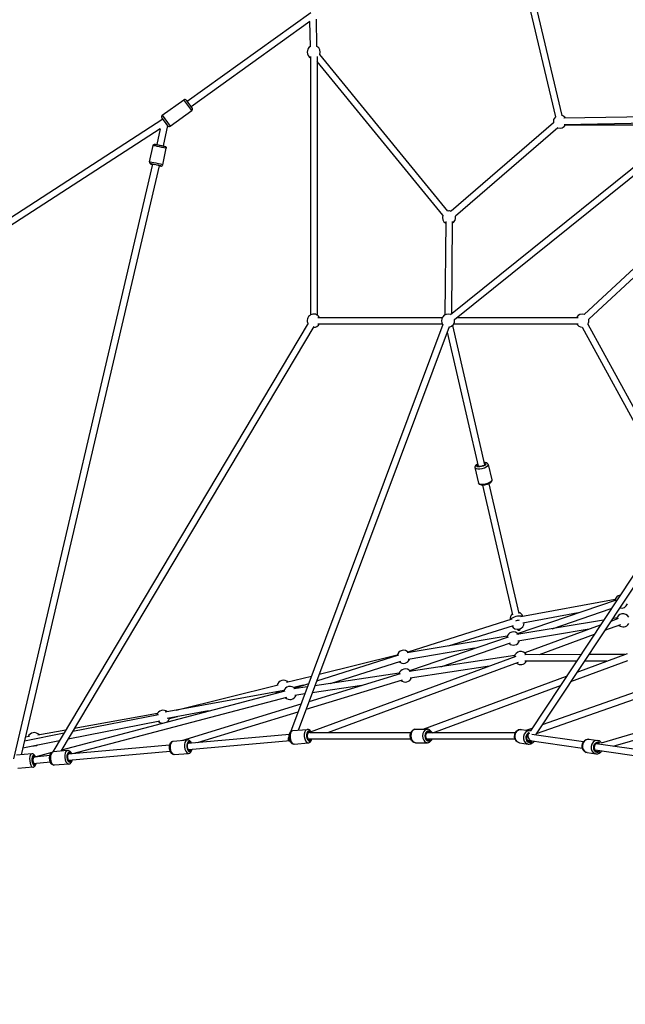
# Model space of a CAD drawing. Units: millimetres. Extents: x -1097 to 49678, y 6 to 32641.
# Drawn here: x 5564 to 7406, y 23457 to 26452 of the extents above; entities that cross this region are included whole.
import ezdxf

# ---------------------------------------------------------------- set-up
doc = ezdxf.new("R2010")
doc.units = ezdxf.units.MM
doc.header["$MEASUREMENT"] = 0
doc.styles.get("Standard").update_dxf_attribs({"font": 'square721_bt_roman.ttf'})
doc.dimstyles.get("Standard").update_dxf_attribs({"dimtxt": 200, "dimasz": 100, "dimexe": 0.18, "dimexo": 0.0625, "dimgap": 40, "dimtad": 1, "dimdec": 0, "dimlfac": 0.1, "dimrnd": 5, "dimzin": 0, "dimdsep": 46, "dimtxsty": 'Standard', "dimcen": 0.09, "dimse1": 1, "dimse2": 1, "dimadec": 0, "dimazin": 0, "dimtfac": 1, "dimtdec": 0, "dimtofl": 0, "dimtmove": 0, "dimatfit": 3, "dimfxl": 1, "dimtolj": 1, "dimtzin": 0, "dimarcsym": 0})

# ---------------------------------------------------------------- blocks, each defined once
blk = doc.blocks.new('*D7')
at = {"color": 0, "lineweight": -2, "transparency": 16777216}
blk.add_line((327.8, 31681.6), (26847.1, 31681.6), dxfattribs=at)
at = {"color": 0, "transparency": 16777216}
for points in [[(327.8, 31735.8), (327.8, 31627.5), (2.8, 31681.6)], [(26847.1, 31735.8), (26847.1, 31627.5), (27172.1, 31681.6)]]:
    blk.add_solid(points, dxfattribs=at)
at = {"layer": 'Defpoints', "color": 0, "transparency": 16777216}
for p in [(27172.1, 31681.6), (2.8, 23463.6), (27172.1, 23464.2)]:
    blk.add_point(p, dxfattribs=at)
at = {"color": 0, "transparency": 16777216, "insert": (13587.5, 32214.5), "char_height": 650, "attachment_point": 5}
blk.add_mtext('\\A1;2715', dxfattribs=at)
blk = doc.blocks.new('*D8')
at = {"color": 0, "lineweight": -2, "transparency": 16777216}
blk.add_line((-110.9, 31231.9), (-110.9, 23781.6), dxfattribs=at)
at = {"color": 0, "transparency": 16777216}
for points in [[(-165.1, 31231.9), (-56.7, 31231.9), (-110.9, 31556.9)], [(-165.1, 23781.6), (-56.7, 23781.6), (-110.9, 23456.6)]]:
    blk.add_solid(points, dxfattribs=at)
at = {"layer": 'Defpoints', "color": 0, "transparency": 16777216}
for p in [(9115.7, 31556.9), (-110.9, 23456.6), (9389.3, 23456.6)]:
    blk.add_point(p, dxfattribs=at)
at = {"color": 0, "transparency": 16777216, "insert": (-643.8, 27506.8), "char_height": 650, "attachment_point": 5, "rotation": 90}
blk.add_mtext('\\A1;810', dxfattribs=at)

msp = doc.modelspace()

# ---------------------------------------------------------------- linework, layer by layer
for p, q in [((7036.2, 26820.6), (7193.7, 26156.7)), ((7057.6, 26817.4), (7213.2, 26161.3)), ((6449.5, 26473.1), (6074, 26203.3)), ((6468.4, 26370.9), (6466.9, 26453.9)), ((6447, 26446.7), (6085.7, 26187.1)), ((6448.4, 26370.6), (6447, 26446.7)), ((6448.7, 26340.7), (6448.7, 25554)), ((6468.7, 26340.7), (6468.7, 25554)), ((6867, 25870.1), (6477.4, 26346.4)), ((6851.6, 25857.5), (6468.7, 26325.4)), ((5998, 26161.6), (6063.8, 26208.9)), ((6087.6, 26175.8), (6063.9, 26208.7)), ((6070.8, 26207.8), (6088.9, 26182.6)), ((6015, 26129.5), (5996.9, 26154.7)), ((5998.2, 26161.4), (6021.8, 26128.5)), ((6021.9, 26128.3), (6087.7, 26175.6)), ((7597.4, 26159.3), (7219.7, 26152.4)), ((6000.1, 26150.2), (5308.3, 25701.5)), ((6014, 26130.9), (6000.8, 26068.2)), ((6874.4, 25555.4), (7599.3, 26139.1)), ((7187.8, 26138.4), (6876.8, 25869.3)), ((6887, 25539.8), (7611.8, 26123.5)), ((7200.9, 26123.3), (6889.9, 25854.2)), ((7597.7, 26139.3), (7220.1, 26132.4)), ((7224.8, 26132.2), (7590.7, 26132.2)), ((5991.4, 26120.7), (5319.2, 25684.7)), ((5991.4, 26120.8), (5981.3, 26072.3)), ((5959.5, 26019.5), (5969.9, 26069.4)), ((5999.6, 26011.1), (6010, 26061)), ((5968.7, 26012.6), (5545.3, 24203.1)), ((5988.2, 26008.1), (5568.8, 24215.8)), ((6860.1, 25838.7), (6857.4, 25554.1)), ((6880.1, 25838.5), (6877.4, 25557.8)), ((7599.5, 25850.9), (7281.6, 25555.8)), ((7613.1, 25836.3), (7295.2, 25541.2)), ((6442.2, 25528.6), (5664.8, 24224.3)), ((6388.7, 24285.8), (6852.7, 25526.4)), ((6471, 25546.7), (6849.9, 25546.7)), ((6471, 25526.7), (6849.9, 25526.7)), ((6884.5, 25526.7), (7263.5, 25526.7)), ((6895.6, 25546.7), (7263.5, 25546.7)), ((7937.9, 25528.4), (7117.9, 24289)), ((7292.8, 25526.3), (7583.7, 24993)), ((6459.4, 25518.4), (5689.5, 24226.7)), ((6411.9, 24290.8), (6871.4, 25519.4)), ((6864.9, 25502.1), (6959, 25093.9)), ((6880.9, 25522.1), (6978.5, 25098.4)), ((7954.6, 25517.4), (7133.4, 24276.1)), ((7275.3, 25516.7), (7571.2, 24974.2)), ((6949.2, 25089.4), (6960, 25042.7)), ((6989.2, 25098.6), (7000, 25051.9)), ((6972.3, 25036.1), (7063.2, 24641.7)), ((6991.8, 25040.6), (7082.7, 24646.1)), ((7078.9, 24584.5), (7379.3, 24687.3)), ((7375.3, 24688.5), (7088.5, 24635.9)), ((7183.6, 24599.2), (7363.9, 24660.9)), ((6745.5, 24528.7), (7062.6, 24629.5)), ((7340.4, 24625.3), (7076.6, 24581.4)), ((7263.4, 24647.6), (7094.5, 24616.7)), ((7384.6, 24630.1), (7362.1, 24621.8)), ((7380.8, 24632), (7367.3, 24629.8)), ((6868.3, 24546.8), (7066, 24609.6)), ((7296.9, 24597.8), (7079.9, 24561.7)), ((7330.3, 24610.1), (7101.3, 24525.6)), ((7391.5, 24611.4), (7343.4, 24593.6)), ((7047.1, 24576.5), (6742.8, 24525.9)), ((6750.7, 24472.2), (7051, 24575)), ((7311.7, 24581.9), (7144.8, 24520.3)), ((6947.9, 24539.7), (6746, 24506.1)), ((6845.8, 24483.6), (7057.5, 24556.1)), ((7073.6, 24515.3), (6448.3, 24285)), ((6467.9, 24440.5), (6717.6, 24519.9)), ((6712.8, 24519.4), (6475.3, 24460.1)), ((7069.9, 24517.5), (6749, 24469)), ((7271.1, 24520.5), (7100.6, 24520.2)), ((7154.7, 24308.3), (7736.7, 24513)), ((7259.6, 24467), (7413, 24523.8)), ((7404.9, 24520.8), (7295.1, 24520.6)), ((7080.5, 24496.6), (6500.9, 24283.1)), ((6510.1, 24432.9), (6723.7, 24500.8)), ((6992.9, 24485.6), (6752, 24449.2)), ((7257.8, 24500.5), (7100.6, 24500.2)), ((7136.4, 24280.7), (7720.5, 24486.1)), ((7240.9, 24438.7), (7414.2, 24502.9)), ((7350.6, 24500.7), (7281.8, 24500.6)), ((6451.7, 24454.3), (6376.1, 24435.4)), ((6444.5, 24377.8), (6722.9, 24463.1)), ((6718.9, 24464.5), (6462.4, 24425.7)), ((6791.3, 24293.6), (7227.9, 24455.2)), ((6040.4, 24351.6), (6350.6, 24429)), ((6439.7, 24422.3), (6397.9, 24416)), ((6426.7, 24427.4), (6398.2, 24420.3)), ((6399.9, 24418.9), (6443.7, 24432.8)), ((6435.6, 24354.2), (6728.7, 24444)), ((6605.1, 24427), (6454.4, 24404.3)), ((6820.6, 24283.1), (7209.2, 24427)), ((5692.2, 24231.2), (6372, 24410.7)), ((5725.9, 24219.4), (6377.1, 24391.3)), ((6367.6, 24410.9), (6006.7, 24345.5)), ((6341.6, 24406.2), (6355.5, 24409.6)), ((6431.7, 24400.9), (6400.9, 24396.2)), ((6058, 24259.4), (6420.3, 24370.4)), ((5725.7, 24287.5), (5986.5, 24338.8)), ((5983.2, 24341.2), (5730.5, 24295.4)), ((6138.7, 24349.1), (6012.7, 24326.3)), ((6019.9, 24325.9), (6044.6, 24332)), ((6105.7, 24253.1), (6411.5, 24346.8)), ((7334, 24252.4), (7632.8, 24340.4)), ((5712, 24264.4), (5990.3, 24319.2)), ((7105, 24290.9), (7123.4, 24297.3)), ((7369.1, 24241.8), (7617.5, 24315.1)), ((5578.8, 24258.6), (5699.3, 24282.3)), ((5594.5, 24271.2), (5581.3, 24269.2)), ((5704.4, 24290.7), (5619.8, 24275.4)), ((6384.8, 24277.8), (6075.8, 24250.4)), ((6395.4, 24289.3), (6438.8, 24293.2)), ((6442.7, 24283), (6440.1, 24282.7)), ((6442.7, 24283), (6440.1, 24282.7)), ((6446.4, 24284.3), (6442.6, 24283)), ((6754.3, 24283.1), (6446.5, 24283.1)), ((6768.3, 24293.6), (6804.3, 24293.6)), ((7072.5, 24283.1), (6802.5, 24283.1)), ((7090.8, 24292.9), (7117.3, 24289.1)), ((7110.8, 24278.3), (7110.6, 24278)), ((7279.1, 24254.9), (7122.1, 24277.8)), ((5573.8, 24237.2), (5685.6, 24259.2)), ((6019.8, 24245.5), (5711.5, 24218.1)), ((6031, 24257), (6074.5, 24260.9)), ((6386.6, 24257.9), (6077.5, 24230.5)), ((6399, 24248.5), (6442.4, 24252.3)), ((6445.3, 24263.1), (6441.9, 24262.8)), ((6445.3, 24263.1), (6441.9, 24262.8)), ((6754.3, 24263.1), (6445.1, 24263.1)), ((6768.3, 24252.6), (6804.3, 24252.6)), ((7071.4, 24263.1), (6802.5, 24263.1)), ((7084.9, 24252.4), (7111.4, 24248.5)), ((7276.2, 24235.1), (7109.2, 24259.5)), ((7119.6, 24257.9), (7109.2, 24259.5)), ((7296.3, 24263), (7322.8, 24259.2)), ((7321.7, 24248.7), (7317.6, 24249.3)), ((7321.6, 24248.7), (7325.7, 24249.9)), ((7516.9, 24220.3), (7325.3, 24248.2)), ((5601.3, 24218.8), (5554.9, 24214.6)), ((5607.1, 24208.8), (5603.7, 24208.5)), ((5603.7, 24208.5), (5607.1, 24208.8)), ((5607.1, 24208.8), (5662.8, 24223.5)), ((5656.2, 24213.2), (5609.6, 24209)), ((5710.1, 24228.6), (5666.7, 24224.7)), ((6022.3, 24225.6), (5713.2, 24198.2)), ((6034.7, 24216.2), (6078.1, 24220)), ((7290.4, 24222.5), (7316.9, 24218.6)), ((7514, 24200.5), (7314.7, 24229.5)), ((5605, 24177.9), (5558.7, 24173.7)), ((5658, 24193.3), (5605.5, 24188.5)), ((5605.5, 24188.5), (5609.7, 24188.9)), ((5713.8, 24187.7), (5670.3, 24183.9))]:
    msp.add_line(p, q)
for centre, radius, start, end in [((6458.7, 26353.4), 20, 121.0162, 240), ((6458.7, 26353.4), 20, 339.2865, 61.0506), ((6066.7, 26204.8), 5, 35.7007, 125.7007), ((6000.9, 26157.6), 5, 125.7007, 215.7007), ((6084.8, 26179.7), 5, 305.7007, 35.7007), ((7207.5, 26142.2), 20, 133.3448, 190.8709), ((7207.5, 26142.2), 20, 31.0423, 73.3448), ((6019, 26132.4), 5, 215.7007, 305.7007), ((7207.5, 26142.2), 20, 250.8709, 331.0423), ((6870.3, 25850.4), 20, 159.2865, 239.4457), ((6870.3, 25850.4), 20, 70.8709, 99.2865), ((6870.3, 25850.4), 20, 299.4457, 10.8709), ((6458.7, 25536.7), 20, 30, 209.2016), ((6867.2, 25536.7), 20, 68.5985, 219.4934), ((7275.7, 25536.7), 20, 72.8723, 150), ((6458.7, 25536.7), 20, 269.2016, 330), ((6867.2, 25536.7), 20, 279.4934, 9.0962), ((7275.7, 25536.7), 20, 210, 268.9454), ((7275.7, 25536.7), 20, 328.2776, 12.8723), ((7394.2, 24681.8), 20, 99.6054, 168.8866), ((7394.2, 24681.8), 20, 254.9806, 340.3156), ((7076.1, 24630), 20, 132.9748, 187.2998), ((7076.1, 24630), 20, 20.6766, 72.9748), ((7399.5, 24625), 20, 30.0519, 170.2641), ((7079, 24617.5), 20, 207.9549, 0.1069), ((7399.5, 24625), 20, 230.2641, 330.0519), ((7065.8, 24569.5), 20, 39.4262, 168.8866), ((7065.8, 24569.5), 20, 228.8866, 339.4261), ((6732, 24513.9), 20, 39.4465, 167.6274), ((6732, 24513.9), 20, 227.6274, 339.4465), ((7088.5, 24510.2), 20, 30.1078, 170.2182), ((6737.5, 24457.2), 20, 38.5899, 167.0364), ((7088.5, 24510.2), 20, 230.2182, 330.1078), ((6737.5, 24457.2), 20, 227.0364, 338.5899), ((6366.4, 24422.7), 20, 44.0157, 164.0157), ((6386.5, 24404.1), 20, 38.5899, 164.7862), ((6366.4, 24422.7), 20, 224.0157, 226.4628), ((6386.5, 24404.1), 20, 224.7862, 338.5899), ((6000.6, 24331.4), 20, 50.1324, 161.1273), ((6000.6, 24331.4), 20, 309.9028, 349.2278), ((6000.6, 24331.4), 20, 221.1273, 259.6695), ((5608.4, 24263.2), 20, 40.2695, 158.5459), ((5608.4, 24263.2), 20, 261.0019, 301.2528)]:
    msp.add_arc(centre, radius, start, end)
for centre, major_axis, ratio, start_param, end_param in [((5990, 26065.2), (-20.1, 4.2), 0.015558, 3.298672, 6.126106), ((5979.5, 26015.3), (20.1, -4.2), 0.015558, 0.15708, 2.984513), ((5978.5, 26010.4), (-15.2, 3.2), 0.015558, 2.515907, 6.908139), ((5978.5, 26010.4), (-12.2, 2.6), 0.015558, 4.961279, 6.925957), ((5978.5, 26010.4), (12.2, -2.6), 0.015558, 5.639649, 7.664435), ((5978.5, 26010.4), (3.6, 15.5), 0.626791, 4.712389, 4.734371), ((6968.2, 25098.6), (15.1, 3.5), 0.340279, 2.516067, 6.908711), ((6969.2, 25094), (-20, -4.6), 0.340279, 0.15708, 2.984513), ((6968.2, 25098.6), (12.2, 2.8), 0.340279, 2.498092, 6.926686), ((6980, 25047.3), (20, 4.6), 0.340279, 3.298672, 6.126106), ((7076.1, 24630), (-19.5, -4.5), 0.341347, 3.677106, 5.8579), ((7079, 24617.5), (19.5, 4.5), 0.341347, 1.271471, 1.849281), ((7077.6, 24623.7), (6.6, -28.6), 0.340813, 5.791908, 6.774463), ((6392.9, 24268.5), (11.5, 8.7), 0.522507, 1.991745, 3.79809), ((6397.2, 24268.9), (1.8, -20.4), 0.518782, 3.298672, 6.126106), ((6440.6, 24272.7), (-1.8, 20.4), 0.518782, 0.15708, 2.984513), ((6444.9, 24273.1), (1.4, -15.4), 0.518782, 2.667251, 6.870839), ((6444.9, 24273.1), (1.1, -12.5), 0.518782, 2.670152, 6.876905), ((6444.9, 24273.1), (-0.44, 10), 0.622541, 0.281012, 3.11406), ((6444.9, 24273.1), (-2.21, 9.84), 0.15256, 6.072558, 6.262897), ((6444.9, 24273.1), (-0.44, 10), 0.622541, 0.210754, 0.281012), ((6444.9, 24273.1), (-2.21, 9.84), 0.15256, 6.0023, 6.072558), ((6768.3, 24273.1), (0, -20.5), 0.708226, 3.298672, 6.126106), ((6804.3, 24273.1), (0, 20.5), 0.708226, 0.15708, 2.984513), ((6807.8, 24273.1), (0, -15.5), 0.708226, 2.516067, 6.908711), ((6807.8, 24273.1), (0, -12.5), 0.708226, 2.498092, 6.926686), ((7087.9, 24272.7), (-3, -20.3), 0.851567, 3.298672, 6.126106), ((7114.3, 24268.8), (3, 20.3), 0.851567, 0.15708, 2.984513), ((7116.9, 24268.4), (-2.2, -15.3), 0.851567, 3.496697, 6.960324), ((7116.9, 24268.4), (-1.8, -12.4), 0.851567, 3.527296, 6.926686), ((7116.3, 24268.5), (-4.7, 10.4), 0.444147, 0.769312, 2.866905), ((7116.3, 24268.5), (-4.7, 10.4), 0.444147, 0.274687, 0.769312), ((6026.3, 24239.2), (2.93, -9.56), 0.706455, 3.54489, 3.868748), ((6032.8, 24236.6), (1.8, -20.4), 0.518782, 3.298672, 6.126106), ((6076.3, 24240.5), (-1.8, 20.4), 0.518782, 0.15708, 2.984513), ((6080.5, 24240.8), (1.4, -15.4), 0.518782, 2.516067, 6.908711), ((6080.5, 24240.8), (1.1, -12.5), 0.518782, 2.498092, 6.926686), ((7293.4, 24242.8), (-3, -20.3), 0.851567, 3.298672, 6.126106), ((7319.9, 24238.9), (3, 20.3), 0.851567, 0.15708, 2.984513), ((7322.4, 24238.5), (-2.2, -15.3), 0.851567, 2.806706, 6.924008), ((7322.4, 24238.5), (-1.8, -12.4), 0.851567, 2.812622, 6.926686), ((5603.1, 24198.4), (-1.9, 20.4), 0.408838, 0.15708, 2.984513), ((5607.7, 24198.8), (1.4, -15.4), 0.408838, 2.575505, 6.91184), ((5607.7, 24198.8), (1.1, -12.4), 0.408838, 2.557028, 6.926686), ((5608.8, 24198.9), (-0.91, 9.96), 0.408838, 0.126484, 3.141593), ((5668.5, 24204.3), (1.8, -20.4), 0.518782, 3.298672, 6.126106), ((5712, 24208.2), (-1.8, 20.4), 0.518782, 0.15708, 2.984513), ((5716.2, 24208.5), (1.4, -15.4), 0.518782, 2.516067, 6.908711), ((5716.2, 24208.5), (1.1, -12.5), 0.518782, 2.498092, 6.926686)]:
    msp.add_ellipse(centre, major_axis=major_axis, ratio=ratio, start_param=start_param, end_param=end_param)
for points, knots in [([(5969.9, 26069.4), (5970, 26069.9), (5970.2, 26070.4), (5970.7, 26071.3), (5971, 26071.7), (5971.7, 26072.3), (5972.1, 26072.6), (5972.8, 26073), (5973.1, 26073.1), (5973.8, 26073.3), (5974.1, 26073.3), (5974.5, 26073.4), (5974.6, 26073.4), (5974.9, 26073.4), (5975, 26073.4), (5975.2, 26073.4), (5975.3, 26073.4), (5975.7, 26073.3), (5975.8, 26073.3), (5976.6, 26073.2), (5977.3, 26073.1), (5979.1, 26072.7), (5980.3, 26072.5), (5983, 26072), (5984.4, 26071.7), (5987.6, 26071.1), (5989.2, 26070.7), (5992.5, 26070), (5994.1, 26069.7), (5997.2, 26069), (5998.7, 26068.7), (6001.4, 26068.1), (6002.5, 26067.8), (6004.5, 26067.4), (6005.3, 26067.2), (6006.1, 26067), (6006.3, 26066.9), (6006.6, 26066.8), (6006.7, 26066.8), (6006.9, 26066.7), (6007, 26066.7), (6007.2, 26066.6), (6007.4, 26066.5), (6007.8, 26066.3), (6008.1, 26066.1), (6008.7, 26065.6), (6008.9, 26065.4), (6009.3, 26064.9), (6009.4, 26064.6), (6009.9, 26063.8), (6010.1, 26063.2), (6010.2, 26061.9), (6010.1, 26061.5), (6010, 26061)], [0.003259, 0.003259, 0.003259, 0.003259, 0.008243, 0.008243, 0.013737, 0.013737, 0.02096, 0.02096, 0.032111, 0.032111, 0.050078, 0.050078, 0.070808, 0.070808, 0.095719, 0.095719, 0.137431, 0.137431, 0.26009, 0.26009, 0.574249, 0.574249, 0.912323, 0.912323, 1.236852, 1.236852, 1.558973, 1.558973, 1.880579, 1.880579, 2.202602, 2.202602, 2.526703, 2.526703, 2.860841, 2.860841, 3.002846, 3.002846, 3.038348, 3.038348, 3.067945, 3.067945, 3.097409, 3.097409, 3.118174, 3.118174, 3.126617, 3.126617, 3.132365, 3.132365, 3.14051, 3.14051, 3.144852, 3.144852, 3.144852, 3.144852]), ([(5959.5, 26019.5), (5959.4, 26019), (5959.3, 26018.4), (5959.4, 26017.4), (5959.6, 26017), (5959.9, 26016.1), (5960.2, 26015.7), (5960.7, 26015), (5960.9, 26014.8), (5961.5, 26014.4), (5961.7, 26014.2), (5962.1, 26014), (5962.2, 26014), (5962.4, 26013.8), (5962.5, 26013.8), (5962.7, 26013.7), (5962.8, 26013.7), (5963.2, 26013.6), (5963.3, 26013.5), (5964, 26013.3), (5964.7, 26013.2), (5966.4, 26012.8), (5967.5, 26012.5), (5968.7, 26012.3)], [6.2799264, 6.2799264, 6.2799264, 6.2799264, 6.2849109, 6.2849109, 6.2904049, 6.2904049, 6.2976273, 6.2976273, 6.3087785, 6.3087785, 6.326746, 6.326746, 6.3474751, 6.3474751, 6.3723866, 6.3723866, 6.4140982, 6.4140982, 6.5367572, 6.5367572, 6.8509164, 6.8509164, 7.1543724, 7.1543724, 7.1543724, 7.1543724]), ([(5988.3, 26008.2), (5989.3, 26008), (5990.2, 26007.8), (5992, 26007.5), (5992.7, 26007.3), (5993.6, 26007.2), (5993.8, 26007.2), (5994.1, 26007.1), (5994.2, 26007.1), (5994.4, 26007.1), (5994.5, 26007.1), (5994.7, 26007.1), (5994.9, 26007.1), (5995.4, 26007.2), (5995.7, 26007.2), (5996.5, 26007.4), (5996.8, 26007.5), (5997.3, 26007.8), (5997.6, 26008), (5998.3, 26008.6), (5998.8, 26009.1), (5999.3, 26010.2), (5999.5, 26010.6), (5999.6, 26011.1)], [8.5463481, 8.5463481, 8.5463481, 8.5463481, 8.8033705, 8.8033705, 9.1375087, 9.1375087, 9.2795139, 9.2795139, 9.3150152, 9.3150152, 9.3446129, 9.3446129, 9.3740763, 9.3740763, 9.3948414, 9.3948414, 9.4032844, 9.4032844, 9.4090327, 9.4090327, 9.417178, 9.417178, 9.4215191, 9.4215191, 9.4215191, 9.4215191]), ([(6989.2, 25098.6), (6989, 25099.5), (6988.6, 25100.3), (6987.6, 25101.8), (6986.9, 25102.4), (6985.3, 25103.6), (6984.3, 25104), (6981.5, 25105), (6979.6, 25105.2), (6977.3, 25105.2), (6977.1, 25105.3), (6976.9, 25105.3)], [1.7427407, 1.7427407, 1.7427407, 1.7427407, 1.8775515, 1.8775515, 2.031591, 2.031591, 2.2610121, 2.2610121, 2.6639059, 2.6639059, 2.705951, 2.705951, 2.705951, 2.705951]), ([(6957.4, 25100.8), (6956.5, 25100.3), (6955.6, 25099.8), (6953.1, 25098.3), (6951.7, 25097.1), (6950.1, 25094.8), (6949.8, 25094.2), (6949.1, 25092.4), (6949, 25091.2), (6949.2, 25089.8), (6949.2, 25089.6), (6949.2, 25089.4)], [3.9211231, 3.9211231, 3.9211231, 3.9211231, 4.1187732, 4.1187732, 4.528054, 4.528054, 4.669, 4.669, 4.8544852, 4.8544852, 4.8843333, 4.8843333, 4.8843333, 4.8843333]), ([(7000, 25051.9), (7000.2, 25051), (7000.2, 25050.1), (6999.9, 25048.4), (6999.6, 25047.5), (6998.6, 25045.8), (6997.9, 25044.9), (6995.8, 25042.9), (6994.2, 25041.8), (6990.6, 25040), (6988.7, 25039.2), (6984.8, 25037.9), (6982.8, 25037.4), (6978.8, 25036.6), (6976.8, 25036.3), (6973, 25036.1), (6971.1, 25036.1), (6967.4, 25036.5), (6965.6, 25036.9), (6963.2, 25038.3), (6962.6, 25038.7), (6961.2, 25040), (6960.5, 25041), (6960.1, 25042.3), (6960.1, 25042.5), (6960, 25042.7)], [4.540445, 4.540445, 4.540445, 4.540445, 4.675255, 4.675255, 4.829295, 4.829295, 5.058716, 5.058716, 5.46161, 5.46161, 5.846547, 5.846547, 6.20147, 6.20147, 6.552423, 6.552423, 6.916477, 6.916477, 7.325758, 7.325758, 7.466704, 7.466704, 7.652189, 7.652189, 7.682037, 7.682037, 7.682037, 7.682037]), ([(6399, 24248.5), (6397.8, 24248.4), (6396.5, 24248.5), (6394.1, 24249.2), (6393, 24249.9), (6390.7, 24251.6), (6389.6, 24252.9), (6387.5, 24255.9), (6386.6, 24257.7), (6385.2, 24261.7), (6384.7, 24263.9), (6384.1, 24268.2), (6384, 24270.4), (6384.2, 24274.6), (6384.5, 24276.7), (6385.6, 24280.7), (6386.4, 24282.5), (6388.5, 24285.7), (6389.8, 24287.1), (6392.6, 24288.7), (6394, 24289.2), (6395.4, 24289.3)], [4.802668, 4.802668, 4.802668, 4.802668, 5.010135, 5.010135, 5.24229, 5.24229, 5.546263, 5.546263, 5.914229, 5.914229, 6.279277, 6.279277, 6.636208, 6.636208, 6.995676, 6.995676, 7.365783, 7.365783, 7.710063, 7.710063, 7.944261, 7.944261, 7.944261, 7.944261]), ([(6450.2, 24285.7), (6449.4, 24287.1), (6448.5, 24288.4), (6446.2, 24290.8), (6444.6, 24292), (6441.6, 24293.1), (6440.2, 24293.3), (6438.8, 24293.2)], [3.7584325, 3.7584325, 3.7584325, 3.7584325, 4.0436315, 4.0436315, 4.3879116, 4.3879116, 4.6221096, 4.6221096, 4.6221096, 4.6221096]), ([(6768.3, 24252.6), (6766.7, 24252.6), (6765.1, 24252.9), (6762.1, 24254.1), (6760.6, 24255), (6757.9, 24257.3), (6756.7, 24258.8), (6754.6, 24262.1), (6753.8, 24264.1), (6752.7, 24268.3), (6752.4, 24270.5), (6752.3, 24274.9), (6752.5, 24277.2), (6753.6, 24281.5), (6754.4, 24283.5), (6756.5, 24287.2), (6757.8, 24288.8), (6760.7, 24291.4), (6762.4, 24292.3), (6765.5, 24293.4), (6766.9, 24293.6), (6768.3, 24293.6)], [3.05474, 3.05474, 3.05474, 3.05474, 3.319817, 3.319817, 3.599426, 3.599426, 3.912768, 3.912768, 4.254022, 4.254022, 4.604127, 4.604127, 4.95498, 4.95498, 5.305354, 5.305354, 5.648256, 5.648256, 5.962006, 5.962006, 6.196333, 6.196333, 6.196333, 6.196333]), ([(6818.3, 24283.1), (6818, 24283.9), (6817.6, 24284.6), (6816.1, 24287.2), (6814.8, 24288.8), (6811.9, 24291.4), (6810.2, 24292.3), (6807.1, 24293.4), (6805.7, 24293.6), (6804.3, 24293.6)], [5.343764, 5.343764, 5.343764, 5.343764, 5.479059, 5.479059, 5.821962, 5.821962, 6.135712, 6.135712, 6.370038, 6.370038, 6.370038, 6.370038]), ([(7084.9, 24252.4), (7083.1, 24252.6), (7081.3, 24253.2), (7077.9, 24255), (7076.4, 24256.2), (7073.7, 24259.1), (7072.5, 24260.8), (7070.7, 24264.6), (7070.1, 24266.7), (7069.5, 24271), (7069.6, 24273.2), (7070.2, 24277.6), (7070.9, 24279.8), (7072.8, 24283.8), (7074, 24285.6), (7076.9, 24288.8), (7078.6, 24290.1), (7082.2, 24292), (7084.2, 24292.7), (7087.7, 24293.2), (7089.3, 24293.2), (7090.8, 24292.9)], [2.614796, 2.614796, 2.614796, 2.614796, 2.911003, 2.911003, 3.213051, 3.213051, 3.528632, 3.528632, 3.857327, 3.857327, 4.193572, 4.193572, 4.531952, 4.531952, 4.867941, 4.867941, 5.195778, 5.195778, 5.50956, 5.50956, 5.756389, 5.756389, 5.756389, 5.756389]), ([(6034.7, 24216.2), (6033.4, 24216.1), (6032.2, 24216.2), (6029.8, 24217), (6028.7, 24217.6), (6026.3, 24219.3), (6025.2, 24220.6), (6023.2, 24223.6), (6022.3, 24225.4), (6020.9, 24229.4), (6020.3, 24231.6), (6019.8, 24235.9), (6019.7, 24238.1), (6019.9, 24242.3), (6020.2, 24244.4), (6021.3, 24248.4), (6022.1, 24250.2), (6024.2, 24253.4), (6025.5, 24254.8), (6028.3, 24256.5), (6029.7, 24256.9), (6031, 24257)], [2.995921, 2.995921, 2.995921, 2.995921, 3.203388, 3.203388, 3.435543, 3.435543, 3.739516, 3.739516, 4.107483, 4.107483, 4.47253, 4.47253, 4.829461, 4.829461, 5.188929, 5.188929, 5.559036, 5.559036, 5.903316, 5.903316, 6.137514, 6.137514, 6.137514, 6.137514]), ([(6086.8, 24251.4), (6086.7, 24251.7), (6086.6, 24251.9), (6085.6, 24254.1), (6084.5, 24255.8), (6081.9, 24258.6), (6080.3, 24259.7), (6077.2, 24260.8), (6075.8, 24261), (6074.5, 24260.9)], [5.4316497, 5.4316497, 5.4316497, 5.4316497, 5.4802711, 5.4802711, 5.8503784, 5.8503784, 6.1946584, 6.1946584, 6.4288565, 6.4288565, 6.4288565, 6.4288565]), ([(6442.4, 24252.3), (6443.6, 24252.4), (6444.8, 24252.8), (6447, 24253.9), (6448.1, 24254.8), (6450, 24256.9), (6450.9, 24258.3), (6452.1, 24260.9), (6452.4, 24262), (6452.8, 24263.1)], [1.480517, 1.480517, 1.480517, 1.480517, 1.6879834, 1.6879834, 1.9201384, 1.9201384, 2.224112, 2.224112, 2.436594, 2.436594, 2.436594, 2.436594]), ([(6804.3, 24252.6), (6805.9, 24252.6), (6807.5, 24252.9), (6810.5, 24254.1), (6812, 24255), (6814.7, 24257.3), (6815.9, 24258.8), (6817.4, 24261.3), (6817.9, 24262.2), (6818.3, 24263.1)], [3.228445, 3.228445, 3.228445, 3.228445, 3.493523, 3.493523, 3.773132, 3.773132, 4.086474, 4.086474, 4.25472, 4.25472, 4.25472, 4.25472]), ([(7111.4, 24248.5), (7113.3, 24248.2), (7115.2, 24248.3), (7118.9, 24249.1), (7120.7, 24249.8), (7124.1, 24251.8), (7125.7, 24253.1), (7127.6, 24255.3), (7128.2, 24255.9), (7128.6, 24256.6)], [3.668389, 3.668389, 3.668389, 3.668389, 3.964596, 3.964596, 4.266644, 4.266644, 4.582225, 4.582225, 4.713078, 4.713078, 4.713078, 4.713078]), ([(7290.4, 24222.5), (7288.6, 24222.7), (7286.8, 24223.3), (7283.4, 24225.1), (7281.9, 24226.3), (7279.2, 24229.2), (7278, 24230.9), (7276.3, 24234.7), (7275.7, 24236.8), (7275.1, 24241.1), (7275.1, 24243.3), (7275.7, 24247.7), (7276.4, 24249.9), (7278.3, 24253.9), (7279.5, 24255.7), (7282.5, 24258.9), (7284.1, 24260.2), (7287.8, 24262.1), (7289.7, 24262.8), (7293.2, 24263.3), (7294.8, 24263.3), (7296.3, 24263)], [3.172749, 3.172749, 3.172749, 3.172749, 3.468956, 3.468956, 3.771004, 3.771004, 4.086584, 4.086584, 4.41528, 4.41528, 4.751525, 4.751525, 5.089905, 5.089905, 5.425894, 5.425894, 5.753731, 5.753731, 6.067513, 6.067513, 6.314342, 6.314342, 6.314342, 6.314342]), ([(7334.2, 24252.1), (7333.6, 24252.9), (7332.9, 24253.7), (7330.8, 24255.8), (7329.1, 24257), (7325.9, 24258.5), (7324.4, 24259), (7322.8, 24259.2)], [5.5298156, 5.5298156, 5.5298156, 5.5298156, 5.6914186, 5.6914186, 6.0052007, 6.0052007, 6.252029, 6.252029, 6.252029, 6.252029]), ([(5612, 24210), (5611.4, 24211.3), (5610.8, 24212.5), (5609.1, 24215.2), (5607.8, 24216.7), (5604.8, 24218.4), (5603.4, 24218.8), (5601.8, 24218.8), (5601.5, 24218.8), (5601.3, 24218.8)], [6.0825382, 6.0825382, 6.0825382, 6.0825382, 6.3403961, 6.3403961, 6.7368967, 6.7368967, 6.9648282, 6.9648282, 7.0051342, 7.0051342, 7.0051342, 7.0051342]), ([(5670.3, 24183.9), (5669.1, 24183.8), (5667.9, 24183.9), (5665.5, 24184.7), (5664.3, 24185.3), (5662, 24187), (5660.9, 24188.3), (5658.9, 24191.3), (5658, 24193.1), (5656.5, 24197.2), (5656, 24199.3), (5655.4, 24203.6), (5655.3, 24205.8), (5655.6, 24210), (5655.9, 24212.1), (5657, 24216.1), (5657.7, 24217.9), (5659.8, 24221.1), (5661.2, 24222.5), (5664, 24224.2), (5665.3, 24224.6), (5666.7, 24224.7)], [4.907754, 4.907754, 4.907754, 4.907754, 5.11522, 5.11522, 5.347375, 5.347375, 5.651349, 5.651349, 6.019315, 6.019315, 6.384362, 6.384362, 6.741294, 6.741294, 7.100761, 7.100761, 7.470868, 7.470868, 7.815148, 7.815148, 8.049347, 8.049347, 8.049347, 8.049347]), ([(5722.5, 24219.1), (5722.4, 24219.4), (5722.3, 24219.6), (5721.3, 24221.8), (5720.2, 24223.5), (5717.5, 24226.3), (5716, 24227.4), (5712.9, 24228.5), (5711.5, 24228.7), (5710.1, 24228.6)], [3.5198173, 3.5198173, 3.5198173, 3.5198173, 3.5684387, 3.5684387, 3.938546, 3.938546, 4.2828261, 4.2828261, 4.5170241, 4.5170241, 4.5170241, 4.5170241]), ([(6078.1, 24220), (6079.3, 24220.1), (6080.5, 24220.5), (6082.7, 24221.6), (6083.7, 24222.5), (6085.7, 24224.6), (6086.6, 24226), (6087.8, 24228.8), (6088.3, 24230.1), (6088.6, 24231.5)], [3.2872638, 3.2872638, 3.2872638, 3.2872638, 3.4947302, 3.4947302, 3.7268853, 3.7268853, 4.0308588, 4.0308588, 4.2844706, 4.2844706, 4.2844706, 4.2844706]), ([(7316.9, 24218.6), (7318.8, 24218.3), (7320.7, 24218.4), (7324.4, 24219.2), (7326.2, 24219.9), (7329.6, 24221.9), (7331.2, 24223.2), (7333.1, 24225.3), (7333.7, 24226), (7334.1, 24226.7)], [3.110436, 3.110436, 3.110436, 3.110436, 3.406643, 3.406643, 3.708691, 3.708691, 4.024272, 4.024272, 4.155125, 4.155125, 4.155125, 4.155125]), ([(5605, 24177.9), (5606, 24178), (5607, 24178.3), (5608.8, 24179.3), (5609.6, 24180), (5611.3, 24181.7), (5612, 24182.9), (5613.3, 24185.7), (5613.8, 24187.5), (5614.1, 24189.3)], [3.8635416, 3.8635416, 3.8635416, 3.8635416, 4.028013, 4.028013, 4.2160715, 4.2160715, 4.4890921, 4.4890921, 4.8407132, 4.8407132, 4.8407132, 4.8407132]), ([(5713.8, 24187.7), (5715, 24187.8), (5716.2, 24188.2), (5718.4, 24189.3), (5719.4, 24190.2), (5721.4, 24192.3), (5722.3, 24193.7), (5723.5, 24196.5), (5724, 24197.8), (5724.3, 24199.2)], [1.3754314, 1.3754314, 1.3754314, 1.3754314, 1.5828978, 1.5828978, 1.8150529, 1.8150529, 2.1190264, 2.1190264, 2.3726382, 2.3726382, 2.3726382, 2.3726382])]:
    msp.add_open_spline(points, degree=3, knots=knots)
msp.add_open_spline([(7118.1, 24289), (7117.8, 24289), (7117.6, 24289.1), (7117.3, 24289.1)], degree=3)

# ---------------------------------------------------------------- dimensions: what is measured, and where the dimension line sits
dim = msp.add_linear_dim(base=(27172.1, 31681.6), p1=(2.8, 23463.6), p2=(27172.1, 23464.2), dimstyle='Standard', override={"dimtxt": 650, "dimasz": 325, "dimgap": 200})
dim.commit()
dim.dimension.update_dxf_attribs({"geometry": '*D7', "text_midpoint": (13587.5, 32214.5)})
dim = msp.add_linear_dim(base=(-110.9, 23456.6), p1=(9115.7, 31556.9), p2=(9389.3, 23456.6), angle=90, dimstyle='Standard', override={"dimtxt": 650, "dimasz": 325, "dimgap": 200})
dim.commit()
dim.dimension.update_dxf_attribs({"geometry": '*D8', "text_midpoint": (-643.8, 27506.8)})

doc.saveas('drawing.dxf')
